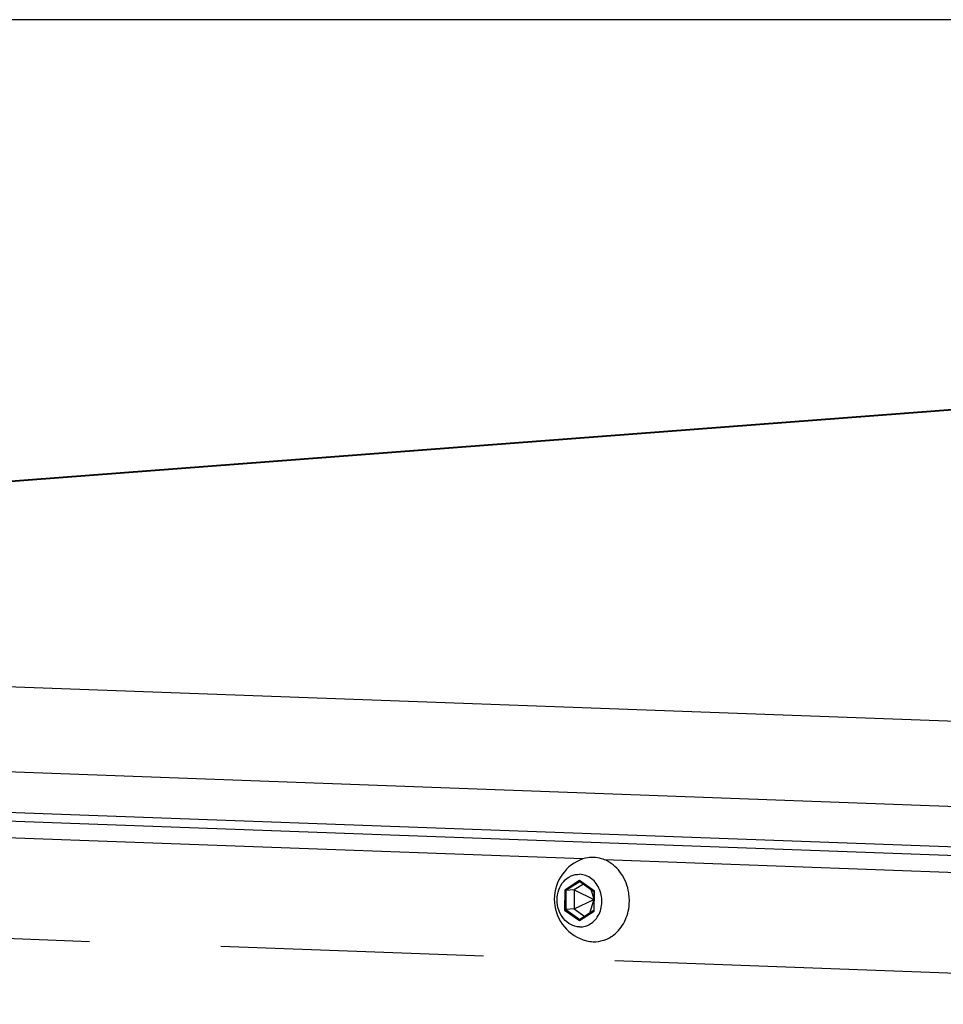
# Paper-space layout '13000546_1' of a CAD drawing. Units: millimetres. Extents: x 0 to 297, y 0 to 210.
# Drawn here: x 242 to 248, y 51 to 57 of the extents above; entities that cross this region are included whole.
import ezdxf

# ---------------------------------------------------------------- set-up
doc = ezdxf.new("R2010")
doc.units = ezdxf.units.MM
doc.header["$LTSCALE"] = 16.335
doc.linetypes.add('PHANTOM', pattern=[0.8, 0.45, -0.05, 0.1, -0.05, 0.1, -0.05])
doc.layers.get('0').update_dxf_attribs({"linetype": 'CONTINUOUS'})
doc.layers.add('DEFAULT_3', color=7, linetype='PHANTOM')

psp = doc.layouts.new('13000546_1')

# ---------------------------------------------------------------- linework, layer by layer
at = {"color": 7, "linetype": 'CONTINUOUS'}
for p, q in [((296.97671, 57.33215), (203.71669, 57.33215)), ((248.31874, 54.95352), (230.51703, 53.59702)), ((230.29179, 52.82883), (253.18815, 51.98879)), ((231.4603, 52.73131), (252.82313, 51.94753)), ((245.4304, 51.95702), (245.37327, 51.92059)), ((245.40835, 51.97281), (245.49532, 51.91051)), ((245.4771, 51.92357), (245.49513, 51.86498)), ((245.37327, 51.92059), (245.3218, 51.91667)), ((245.37327, 51.92059), (245.37259, 51.80253)), ((245.37259, 51.80253), (245.49481, 51.8604)), ((245.37327, 51.92059), (245.49482, 51.86184)), ((245.49539, 51.91061), (245.49471, 51.79158)), ((245.49482, 51.86184), (245.49481, 51.8604)), ((245.49512, 51.86203), (245.49482, 51.86184)), ((245.37259, 51.80253), (245.32112, 51.79861)), ((245.37259, 51.80253), (245.43797, 51.7557)), ((245.47049, 51.77643), (245.49509, 51.85707)), ((245.49457, 51.79179), (245.40726, 51.73611))]:
    psp.add_line(p, q, dxfattribs=at)
at = {"color": 9, "linetype": 'CONTINUOUS'}
for p, q in [((230.55789, 53.59782), (248.3596, 54.95433)), ((253.45425, 52.75777), (230.55789, 53.59782)), ((253.18958, 52.23847), (230.29323, 53.07851)), ((245.4256, 52.11296), (238.74578, 52.35804)), ((252.24126, 51.8629), (245.56144, 52.10798)), ((245.40641, 51.97884), (245.31398, 51.9199)), ((245.40905, 51.9723), (245.3218, 51.91667)), ((245.49813, 51.91315), (245.40641, 51.97884)), ((245.31398, 51.9199), (245.31326, 51.79527)), ((245.3218, 51.91667), (245.32112, 51.79861)), ((245.49741, 51.78851), (245.49813, 51.91315)), ((245.31326, 51.79527), (245.40498, 51.72958)), ((245.32112, 51.79861), (245.40763, 51.73664)), ((245.40498, 51.72958), (245.49741, 51.78851))]:
    psp.add_line(p, q, dxfattribs=at)
at = {"color": 7, "linetype": 'CONTINUOUS'}
for centre, radius, start, end in [((245.51565, 51.86259), 0.26633, 113.129046, 255.586097), ((245.48776, 51.92806), 0.19516, 102.990825, 113.149914), ((245.4867, 51.93167), 0.19141, 87.935691, 102.924736), ((245.48477, 51.92242), 0.20086, 73.080491, 73.311248), ((245.48264, 51.91621), 0.20742, 62.745046, 73.01694), ((245.4075, 51.85441), 0.30822, 352.966299, 9.07221), ((245.49224, 51.80273), 0.20527, 293.726013, 304.295764), ((245.49791, 51.7933), 0.1948, 255.565004, 267.841667)]:
    psp.add_arc(centre, radius, start, end, dxfattribs=at)
psp.add_open_spline([(245.54245, 52.11482), (245.52663, 52.11956), (245.51009, 52.12235), (245.49359, 52.12296)], degree=3, dxfattribs=at)
for points, knots in [([(245.71186, 51.90301), (245.70518, 51.94476), (245.67546, 52.02402), (245.61278, 52.08252), (245.57763, 52.1006)], [0, 0, 0, 0, 0.5167686, 1, 1, 1, 1]), ([(245.40475, 51.69062), (245.38635, 51.6913), (245.3484, 51.70189), (245.30264, 51.74072), (245.2728, 51.79582), (245.26261, 51.85912), (245.27333, 51.92183), (245.30387, 51.97515), (245.3506, 52.01092), (245.38848, 52.01846), (245.40663, 52.0178)], [0, 0, 0, 0, 0.1165555, 0.2397464, 0.3703569, 0.5050109, 0.638298, 0.7654784, 0.8850265, 1, 1, 1, 1]), ([(245.51649, 51.75154), (245.53258, 51.77571), (245.55164, 51.83449), (245.53833, 51.9236), (245.49431, 51.98469), (245.44598, 52.01193), (245.4196, 52.01732), (245.40663, 52.0178)], [0, 0, 0, 0, 0.2555565, 0.5182414, 0.7678317, 0.8858563, 1, 1, 1, 1]), ([(245.40641, 51.97884), (245.40641, 51.97821), (245.40655, 51.97613), (245.40712, 51.97368), (245.40835, 51.97281)], [0, 0, 0, 0, 0.2940982, 1, 1, 1, 1]), ([(245.31398, 51.9199), (245.31525, 51.91899), (245.31773, 51.91767), (245.32052, 51.91657), (245.3218, 51.91667)], [0, 0, 0, 0, 0.5499517, 1, 1, 1, 1]), ([(245.49813, 51.91315), (245.49744, 51.91271), (245.49652, 51.91201), (245.4954, 51.91105), (245.4954, 51.91061)], [0, 0, 0, 0, 0.6469163, 1, 1, 1, 1]), ([(245.6079, 51.63315), (245.63676, 51.6528), (245.68653, 51.7089), (245.70879, 51.77971), (245.7134, 51.81667)], [0, 0, 0, 0, 0.4838474, 1, 1, 1, 1]), ([(245.31326, 51.79527), (245.31457, 51.79611), (245.31711, 51.79738), (245.31982, 51.79851), (245.32112, 51.79861)], [0, 0, 0, 0, 0.5435574, 1, 1, 1, 1]), ([(245.45523, 51.69982), (245.46744, 51.7049), (245.49081, 51.71941), (245.50885, 51.74006), (245.51649, 51.75154)], [0, 0, 0, 0, 0.4895102, 1, 1, 1, 1]), ([(245.49741, 51.78851), (245.49671, 51.78901), (245.4957, 51.78986), (245.49471, 51.79105), (245.49471, 51.79158)], [0, 0, 0, 0, 0.6196097, 1, 1, 1, 1]), ([(245.40475, 51.69062), (245.41759, 51.69015), (245.43504, 51.69238), (245.45123, 51.69815), (245.45523, 51.69982)], [0, 0, 0, 0, 0.7477568, 1, 1, 1, 1]), ([(245.40498, 51.72958), (245.40498, 51.73026), (245.40517, 51.73252), (245.40586, 51.73522), (245.40726, 51.73611)], [0, 0, 0, 0, 0.2909941, 1, 1, 1, 1]), ([(245.49057, 51.59863), (245.51204, 51.59784), (245.54126, 51.60179), (245.56819, 51.6119), (245.57483, 51.61481)], [0, 0, 0, 0, 0.7474897, 1, 1, 1, 1])]:
    psp.add_open_spline(points, degree=3, knots=knots, dxfattribs=at)
at = {"layer": 'DEFAULT_3', "color": 7, "linetype": 'PHANTOM'}
psp.add_line((252.97062, 51.20932), (231.14508, 52.01008), dxfattribs=at)

doc.saveas('drawing.dxf')
